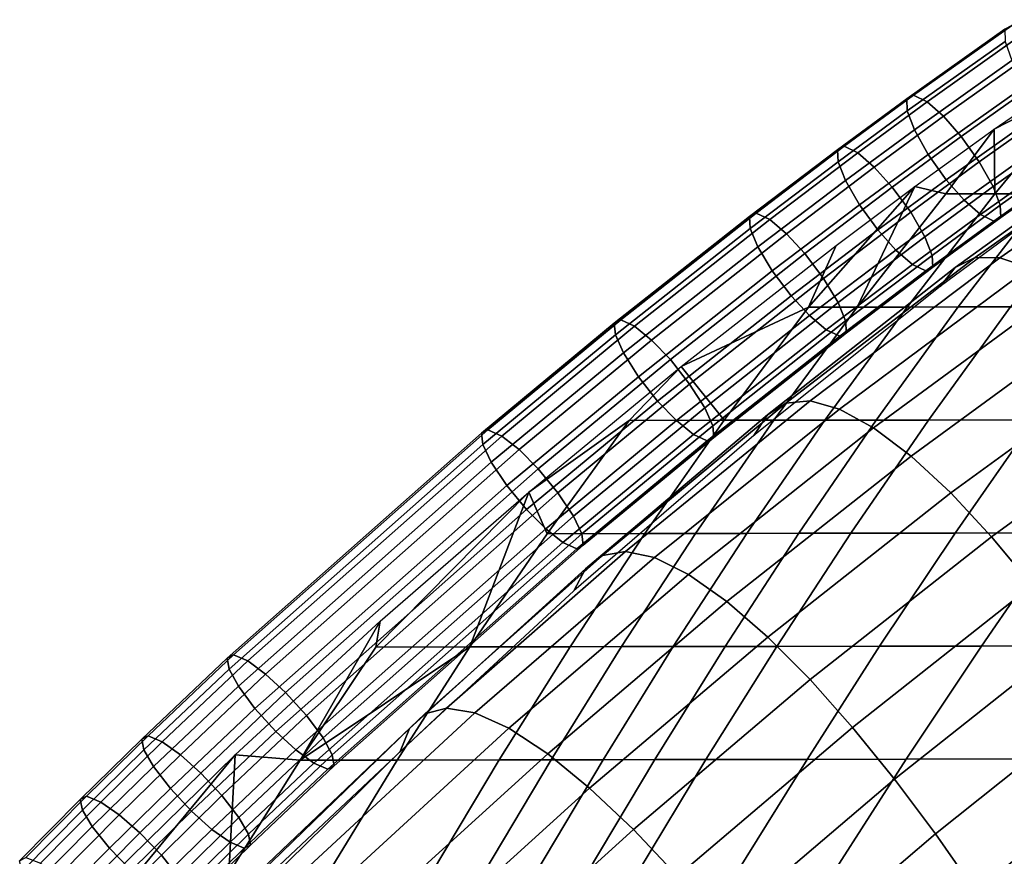
# Model space of a CAD drawing. Units: inches. Extents: x -10 to 10.9, y -11.8 to 11.8.
# Drawn here: x -6.7 to -5.2, y 8.4 to 9.7 of the extents above; entities that cross this region are included whole.
import ezdxf

# ---------------------------------------------------------------- set-up
doc = ezdxf.new("R2010")
doc.units = ezdxf.units.IN
doc.header["$MEASUREMENT"] = 0
doc.layers.add('SEAT-FABRIC', color=5, linetype='Continuous')

msp = doc.modelspace()

# ---------------------------------------------------------------- linework, layer by layer
at = {"layer": 'SEAT-FABRIC'}
for points in [[(-5.152, 9.6922, 29.6039), (-5.3033, 9.5849, 29.6516), (-5.2927, 9.5906, 29.698), (-5.1414, 9.698, 29.6502)], [(-5.1414, 9.698, 29.6502), (-5.2927, 9.5906, 29.698), (-5.272, 9.5803, 29.74), (-5.1209, 9.6876, 29.6923)], [(-4.9231, 9.707, 29.5741), (-5.0233, 9.6129, 29.5022), (-5.1684, 9.5385, 29.6514)], [(-5.1515, 9.6734, 29.5638), (-5.3025, 9.5663, 29.6115), (-5.3033, 9.5849, 29.6516), (-5.152, 9.6922, 29.6039)], [(-5.1209, 9.6876, 29.6923), (-5.272, 9.5803, 29.74), (-5.2468, 9.5581, 29.7688), (-5.0961, 9.665, 29.7212)], [(-5.1412, 9.6442, 29.5323), (-5.2916, 9.5374, 29.5797), (-5.3025, 9.5663, 29.6115), (-5.1515, 9.6734, 29.5638)], [(-5.0961, 9.665, 29.7212), (-5.2468, 9.5581, 29.7688), (-5.2194, 9.5268, 29.7839), (-5.0693, 9.6333, 29.7365)], [(-5.1206, 9.6056, 29.5126), (-5.2703, 9.4994, 29.5599), (-5.2916, 9.5374, 29.5797), (-5.1412, 9.6442, 29.5323)], [(-5.0693, 9.6333, 29.7365), (-5.2194, 9.5268, 29.7839), (-5.1916, 9.4878, 29.7823), (-5.0422, 9.5938, 29.7352)], [(-5.0936, 9.5661, 29.5113), (-5.2425, 9.4604, 29.5584), (-5.2703, 9.4994, 29.5599), (-5.1206, 9.6056, 29.5126)], [(-5.1676, 9.4385, 29.2805), (-5.1684, 9.5385, 29.6514), (-5.0233, 9.6129, 29.5022)], [(-5.0896, 9.4387, 29.0634), (-5.1676, 9.4385, 29.2805), (-5.0233, 9.6129, 29.5022), (-4.9464, 9.6131, 29.2836)], [(-5.3033, 9.5849, 29.6516), (-5.4102, 9.5063, 29.6854), (-5.3997, 9.5119, 29.7318), (-5.2927, 9.5906, 29.698)], [(-5.2927, 9.5906, 29.698), (-5.3997, 9.5119, 29.7318), (-5.3789, 9.5017, 29.7737), (-5.272, 9.5803, 29.74)], [(-5.0422, 9.5938, 29.7352), (-5.1916, 9.4878, 29.7823), (-5.1703, 9.4497, 29.7625), (-5.0217, 9.5552, 29.7156)], [(-5.3025, 9.5663, 29.6115), (-5.4092, 9.4878, 29.6452), (-5.4102, 9.5063, 29.6854), (-5.3033, 9.5849, 29.6516)], [(-5.272, 9.5803, 29.74), (-5.3789, 9.5017, 29.7737), (-5.3534, 9.4797, 29.8025), (-5.2468, 9.5581, 29.7688)], [(-5.2916, 9.5374, 29.5797), (-5.3979, 9.4592, 29.6133), (-5.4092, 9.4878, 29.6452), (-5.3025, 9.5663, 29.6115)], [(-5.0667, 9.5344, 29.5266), (-5.2151, 9.4291, 29.5734), (-5.2425, 9.4604, 29.5584), (-5.0936, 9.5661, 29.5113)], [(-5.2468, 9.5581, 29.7688), (-5.3534, 9.4797, 29.8025), (-5.3256, 9.4487, 29.8174), (-5.2194, 9.5268, 29.7839)], [(-4.9314, 9.5398, 29.435), (-5.2287, 9.3251, 29.5263), (-5.1981, 9.3403, 29.6168), (-4.8994, 9.5516, 29.5246)], [(-4.8994, 9.5516, 29.5246), (-5.1981, 9.3403, 29.6168), (-5.1597, 9.3401, 29.7027), (-4.8603, 9.548, 29.6096)], [(-5.0217, 9.5552, 29.7156), (-5.1703, 9.4497, 29.7625), (-5.1594, 9.4209, 29.7307), (-5.0113, 9.526, 29.684)], [(-4.8603, 9.548, 29.6096), (-5.1597, 9.3401, 29.7027), (-5.1142, 9.3243, 29.7814), (-4.815, 9.5288, 29.6876)], [(-5.2703, 9.4994, 29.5599), (-5.3762, 9.4216, 29.5933), (-5.3979, 9.4592, 29.6133), (-5.2916, 9.5374, 29.5797)], [(-5.2432, 9.4384, 29.5013), (-5.2908, 9.4499, 29.69), (-5.1684, 9.5385, 29.6514)], [(-4.9568, 9.5138, 29.3416), (-5.252, 9.296, 29.4318), (-5.2287, 9.3251, 29.5263), (-4.9314, 9.5398, 29.435)], [(-5.2432, 9.4384, 29.5013), (-5.1684, 9.5385, 29.6514), (-5.1676, 9.4385, 29.2805)], [(-5.0419, 9.5118, 29.5556), (-5.1899, 9.4069, 29.6022), (-5.2151, 9.4291, 29.5734), (-5.0667, 9.5344, 29.5266)], [(-5.2194, 9.5268, 29.7839), (-5.3256, 9.4487, 29.8174), (-5.2973, 9.4101, 29.8157), (-5.1916, 9.4878, 29.7823)], [(-5.0113, 9.526, 29.684), (-5.1594, 9.4209, 29.7307), (-5.1586, 9.4023, 29.6906), (-5.0108, 9.5071, 29.644)], [(-5.4102, 9.5063, 29.6854), (-5.5459, 9.4035, 29.7283), (-5.5355, 9.409, 29.7747), (-5.3997, 9.5119, 29.7318)], [(-5.4092, 9.4878, 29.6452), (-5.5445, 9.3852, 29.688), (-5.5459, 9.4035, 29.7283), (-5.4102, 9.5063, 29.6854)], [(-5.3997, 9.5119, 29.7318), (-5.5355, 9.409, 29.7747), (-5.5145, 9.399, 29.8166), (-5.3789, 9.5017, 29.7737)], [(-5.3789, 9.5017, 29.7737), (-5.5145, 9.399, 29.8166), (-5.4887, 9.3772, 29.8452), (-5.3534, 9.4797, 29.8025)], [(-5.2425, 9.4604, 29.5584), (-5.3479, 9.3829, 29.5917), (-5.3762, 9.4216, 29.5933), (-5.2703, 9.4994, 29.5599)], [(-5.0215, 9.5014, 29.5976), (-5.1692, 9.3966, 29.6442), (-5.1899, 9.4069, 29.6022), (-5.0419, 9.5118, 29.5556)], [(-5.0108, 9.5071, 29.644), (-5.1586, 9.4023, 29.6906), (-5.1692, 9.3966, 29.6442), (-5.0215, 9.5014, 29.5976)], [(-5.3979, 9.4592, 29.6133), (-5.5329, 9.357, 29.656), (-5.5445, 9.3852, 29.688), (-5.4092, 9.4878, 29.6452)], [(-5.1916, 9.4878, 29.7823), (-5.2973, 9.4101, 29.8157), (-5.2755, 9.3724, 29.7957), (-5.1703, 9.4497, 29.7625)], [(-5.3534, 9.4797, 29.8025), (-5.4887, 9.3772, 29.8452), (-5.4604, 9.3465, 29.86), (-5.3256, 9.4487, 29.8174)], [(-5.3762, 9.4216, 29.5933), (-5.5105, 9.3197, 29.6358), (-5.5329, 9.357, 29.656), (-5.3979, 9.4592, 29.6133)], [(-5.2151, 9.4291, 29.5734), (-5.3201, 9.3519, 29.6066), (-5.3479, 9.3829, 29.5917), (-5.2425, 9.4604, 29.5584)], [(-5.3256, 9.4487, 29.8174), (-5.4604, 9.3465, 29.86), (-5.4316, 9.3083, 29.8581), (-5.2973, 9.4101, 29.8157)], [(-5.2908, 9.4499, 29.69), (-5.3798, 9.264, 29.2915), (-5.4546, 9.2639, 29.5134)], [(-5.2908, 9.4499, 29.69), (-5.4546, 9.2639, 29.5134), (-5.4122, 9.359, 29.7284)], [(-5.2432, 9.4384, 29.5013), (-5.3798, 9.264, 29.2915), (-5.2908, 9.4499, 29.69)], [(-5.3028, 9.2641, 29.0728), (-5.3798, 9.264, 29.2915), (-5.2432, 9.4384, 29.5013), (-5.1676, 9.4385, 29.2805)], [(-5.224, 9.2643, 28.8569), (-5.3028, 9.2641, 29.0728), (-5.1676, 9.4385, 29.2805), (-5.0896, 9.4387, 29.0634)], [(-5.1703, 9.4497, 29.7625), (-5.2755, 9.3724, 29.7957), (-5.2643, 9.3438, 29.7639), (-5.1594, 9.4209, 29.7307)], [(-5.1436, 9.2644, 28.6435), (-5.224, 9.2643, 28.8569), (-5.0896, 9.4387, 29.0634), (-5.0095, 9.4388, 28.8495)], [(-5.1899, 9.4069, 29.6022), (-5.2946, 9.3299, 29.6353), (-5.3201, 9.3519, 29.6066), (-5.2151, 9.4291, 29.5734)], [(-5.5459, 9.4035, 29.7283), (-5.7542, 9.239, 29.7939), (-5.7439, 9.2444, 29.8404), (-5.5355, 9.409, 29.7747)], [(-5.5355, 9.409, 29.7747), (-5.7439, 9.2444, 29.8404), (-5.7228, 9.2345, 29.8822), (-5.5145, 9.399, 29.8166)], [(-5.3479, 9.3829, 29.5917), (-5.4817, 9.2815, 29.6339), (-5.5105, 9.3197, 29.6358), (-5.3762, 9.4216, 29.5933)], [(-5.2973, 9.4101, 29.8157), (-5.4316, 9.3083, 29.8581), (-5.4092, 9.2711, 29.838), (-5.2755, 9.3724, 29.7957)], [(-5.1594, 9.4209, 29.7307), (-5.2643, 9.3438, 29.7639), (-5.2633, 9.3254, 29.7237), (-5.1586, 9.4023, 29.6906)], [(-5.5445, 9.3852, 29.688), (-5.7524, 9.2211, 29.7535), (-5.7542, 9.239, 29.7939), (-5.5459, 9.4035, 29.7283)], [(-5.5145, 9.399, 29.8166), (-5.7228, 9.2345, 29.8822), (-5.6965, 9.2131, 29.9107), (-5.4887, 9.3772, 29.8452)], [(-5.1692, 9.3966, 29.6442), (-5.2737, 9.3197, 29.6773), (-5.2946, 9.3299, 29.6353), (-5.1899, 9.4069, 29.6022)], [(-5.1586, 9.4023, 29.6906), (-5.2633, 9.3254, 29.7237), (-5.2737, 9.3197, 29.6773), (-5.1692, 9.3966, 29.6442)], [(-5.5329, 9.357, 29.656), (-5.7401, 9.1933, 29.7213), (-5.7524, 9.2211, 29.7535), (-5.5445, 9.3852, 29.688)], [(-5.4887, 9.3772, 29.8452), (-5.6965, 9.2131, 29.9107), (-5.6676, 9.183, 29.9253), (-5.4604, 9.3465, 29.86)], [(-5.3201, 9.3519, 29.6066), (-5.4534, 9.2509, 29.6487), (-5.4817, 9.2815, 29.6339), (-5.3479, 9.3829, 29.5917)], [(-5.2755, 9.3724, 29.7957), (-5.4092, 9.2711, 29.838), (-5.3975, 9.2428, 29.806), (-5.2643, 9.3438, 29.7639)], [(-5.5105, 9.3197, 29.6358), (-5.7169, 9.1567, 29.7009), (-5.7401, 9.1933, 29.7213), (-5.5329, 9.357, 29.656)], [(-5.6511, 9.1723, 29.8037), (-5.4122, 9.359, 29.7284), (-5.4546, 9.2639, 29.5134)], [(-5.2946, 9.3299, 29.6353), (-5.4276, 9.2291, 29.6774), (-5.4534, 9.2509, 29.6487), (-5.3201, 9.3519, 29.6066)], [(-5.4604, 9.3465, 29.86), (-5.6676, 9.183, 29.9253), (-5.6379, 9.1454, 29.9232), (-5.4316, 9.3083, 29.8581)], [(-5.2287, 9.3251, 29.5263), (-5.5182, 9.098, 29.6173), (-5.4896, 9.1162, 29.7089), (-5.1981, 9.3403, 29.6168)], [(-5.1981, 9.3403, 29.6168), (-5.4896, 9.1162, 29.7089), (-5.4523, 9.1194, 29.796), (-5.1597, 9.3401, 29.7027)], [(-5.1597, 9.3401, 29.7027), (-5.4523, 9.1194, 29.796), (-5.4071, 9.1069, 29.8758), (-5.1142, 9.3243, 29.7814)], [(-5.2643, 9.3438, 29.7639), (-5.3975, 9.2428, 29.806), (-5.3962, 9.2246, 29.7657), (-5.2633, 9.3254, 29.7237)], [(-5.4817, 9.2815, 29.6339), (-5.6873, 9.1192, 29.6987), (-5.7169, 9.1567, 29.7009), (-5.5105, 9.3197, 29.6358)], [(-5.252, 9.296, 29.4318), (-5.5389, 9.0663, 29.5214), (-5.5182, 9.098, 29.6173), (-5.2287, 9.3251, 29.5263)], [(-5.2737, 9.3197, 29.6773), (-5.4066, 9.219, 29.7192), (-5.4276, 9.2291, 29.6774), (-5.2946, 9.3299, 29.6353)], [(-5.1142, 9.3243, 29.7814), (-5.4071, 9.1069, 29.8758), (-5.3546, 9.078, 29.9454), (-5.0624, 9.2925, 29.8503)], [(-5.2633, 9.3254, 29.7237), (-5.3962, 9.2246, 29.7657), (-5.4066, 9.219, 29.7192), (-5.2737, 9.3197, 29.6773)], [(-5.4316, 9.3083, 29.8581), (-5.6379, 9.1454, 29.9232), (-5.6147, 9.1088, 29.9028), (-5.4092, 9.2711, 29.838)], [(-5.0624, 9.2925, 29.8503), (-5.3546, 9.078, 29.9454), (-5.2968, 9.0343, 30.0026), (-5.0062, 9.2464, 29.907)], [(-5.4534, 9.2509, 29.6487), (-5.6583, 9.0891, 29.7133), (-5.6873, 9.1192, 29.6987), (-5.4817, 9.2815, 29.6339)], [(-5.4092, 9.2711, 29.838), (-5.6147, 9.1088, 29.9028), (-5.6024, 9.0811, 29.8705), (-5.3975, 9.2428, 29.806)], [(-5.6511, 9.1723, 29.8037), (-5.4546, 9.2639, 29.5134), (-5.5845, 9.0895, 29.3138)], [(-5.508, 9.0896, 29.0944), (-5.5845, 9.0895, 29.3138), (-5.4546, 9.2639, 29.5134), (-5.3798, 9.264, 29.2915)], [(-5.4298, 9.0897, 28.8775), (-5.508, 9.0896, 29.0944), (-5.3798, 9.264, 29.2915), (-5.3028, 9.2641, 29.0728)], [(-5.3504, 9.0898, 28.6626), (-5.4298, 9.0897, 28.8775), (-5.3028, 9.2641, 29.0728), (-5.224, 9.2643, 28.8569)], [(-5.27, 9.09, 28.4492), (-5.3504, 9.0898, 28.6626), (-5.224, 9.2643, 28.8569), (-5.1436, 9.2644, 28.6435)], [(-5.107, 9.0902, 28.0256), (-5.27, 9.09, 28.4492), (-5.1436, 9.2644, 28.6435), (-4.9792, 9.2646, 28.2221)], [(-5.7542, 9.239, 29.7939), (-5.9589, 9.0698, 29.8581), (-5.9488, 9.0751, 29.9046), (-5.7439, 9.2444, 29.8404)], [(-5.7439, 9.2444, 29.8404), (-5.9488, 9.0751, 29.9046), (-5.9275, 9.0653, 29.9464), (-5.7228, 9.2345, 29.8822)], [(-5.4276, 9.2291, 29.6774), (-5.6321, 9.0676, 29.7418), (-5.6583, 9.0891, 29.7133), (-5.4534, 9.2509, 29.6487)], [(-5.3975, 9.2428, 29.806), (-5.6024, 9.0811, 29.8705), (-5.6007, 9.0631, 29.8301), (-5.3962, 9.2246, 29.7657)], [(-5.0062, 9.2464, 29.907), (-5.2968, 9.0343, 30.0026), (-5.2355, 8.9775, 30.045), (-4.9471, 9.1875, 29.9495)], [(-5.7524, 9.2211, 29.7535), (-5.9567, 9.0522, 29.8175), (-5.9589, 9.0698, 29.8581), (-5.7542, 9.239, 29.7939)], [(-5.7228, 9.2345, 29.8822), (-5.9275, 9.0653, 29.9464), (-5.9008, 9.0443, 29.9747), (-5.6965, 9.2131, 29.9107)], [(-5.4066, 9.219, 29.7192), (-5.6109, 9.0577, 29.7836), (-5.6321, 9.0676, 29.7418), (-5.4276, 9.2291, 29.6774)], [(-5.7401, 9.1933, 29.7213), (-5.9438, 9.025, 29.7851), (-5.9567, 9.0522, 29.8175), (-5.7524, 9.2211, 29.7535)], [(-5.6965, 9.2131, 29.9107), (-5.9008, 9.0443, 29.9747), (-5.8712, 9.0146, 29.9892), (-5.6676, 9.183, 29.9253)], [(-5.3962, 9.2246, 29.7657), (-5.6007, 9.0631, 29.8301), (-5.6109, 9.0577, 29.7836), (-5.4066, 9.219, 29.7192)], [(-5.7169, 9.1567, 29.7009), (-5.9198, 8.989, 29.7645), (-5.9438, 9.025, 29.7851), (-5.7401, 9.1933, 29.7213)], [(-5.6676, 9.183, 29.9253), (-5.8712, 9.0146, 29.9892), (-5.8408, 8.9777, 29.9868), (-5.6379, 9.1454, 29.9232)], [(-4.9471, 9.1875, 29.9495), (-5.2355, 8.9775, 30.045), (-5.1727, 8.9101, 30.0723), (-4.8868, 9.1185, 29.9774)], [(-5.6511, 9.1723, 29.8037), (-5.731, 9.0892, 29.7627), (-5.8857, 8.9788, 29.8773)], [(-5.6511, 9.1723, 29.8037), (-5.5845, 9.0895, 29.3138), (-5.731, 9.0892, 29.7627)], [(-5.6873, 9.1192, 29.6987), (-5.8894, 8.9521, 29.7621), (-5.9198, 8.989, 29.7645), (-5.7169, 9.1567, 29.7009)], [(-5.6379, 9.1454, 29.9232), (-5.8408, 8.9777, 29.9868), (-5.8169, 8.9417, 29.9661), (-5.6147, 9.1088, 29.9028)], [(-5.6583, 9.0891, 29.7133), (-5.8598, 8.9225, 29.7765), (-5.8894, 8.9521, 29.7621), (-5.6873, 9.1192, 29.6987)], [(-5.7722, 8.8814, 29.8001), (-5.7366, 8.8875, 29.8884), (-5.4523, 9.1194, 29.796), (-5.4896, 9.1162, 29.7089)], [(-5.7366, 8.8875, 29.8884), (-5.6923, 8.878, 29.9694), (-5.4071, 9.1069, 29.8758), (-5.4523, 9.1194, 29.796)], [(-5.6147, 9.1088, 29.9028), (-5.8169, 8.9417, 29.9661), (-5.804, 8.9145, 29.9337), (-5.6024, 9.0811, 29.8705)], [(-5.7985, 8.8605, 29.7071), (-5.7722, 8.8814, 29.8001), (-5.4896, 9.1162, 29.7089), (-5.5182, 9.098, 29.6173)], [(-5.6923, 8.878, 29.9694), (-5.6395, 8.8517, 30.0399), (-5.3546, 9.078, 29.9454), (-5.4071, 9.1069, 29.8758)], [(-4.8868, 9.1185, 29.9774), (-5.1727, 8.9101, 30.0723), (-5.1101, 8.8348, 30.0843), (-4.827, 9.0418, 29.9903)], [(-5.731, 9.0892, 29.7627), (-5.8575, 8.9148, 29.5683), (-5.8857, 8.9788, 29.8773)], [(-5.6321, 9.0676, 29.7418), (-5.8332, 8.9014, 29.8049), (-5.8598, 8.9225, 29.7765), (-5.6583, 9.0891, 29.7133)], [(-5.7068, 8.915, 29.1259), (-5.8575, 8.9148, 29.5683), (-5.731, 9.0892, 29.7627), (-5.5845, 9.0895, 29.3138)], [(-5.8163, 8.8267, 29.6095), (-5.7985, 8.8605, 29.7071), (-5.5182, 9.098, 29.6173), (-5.5389, 9.0663, 29.5214)], [(-5.6288, 8.9152, 28.9088), (-5.7068, 8.915, 29.1259), (-5.5845, 9.0895, 29.3138), (-5.508, 9.0896, 29.0944)], [(-5.5497, 8.9153, 28.6934), (-5.6288, 8.9152, 28.9088), (-5.508, 9.0896, 29.0944), (-5.4298, 9.0897, 28.8775)], [(-5.4699, 8.9154, 28.4789), (-5.5497, 8.9153, 28.6934), (-5.4298, 9.0897, 28.8775), (-5.3504, 9.0898, 28.6626)], [(-5.3897, 8.9155, 28.2652), (-5.4699, 8.9154, 28.4789), (-5.3504, 9.0898, 28.6626), (-5.27, 9.09, 28.4492)], [(-5.2287, 8.9158, 27.8386), (-5.3897, 8.9155, 28.2652), (-5.27, 9.09, 28.4492), (-5.107, 9.0902, 28.0256)], [(-5.0678, 8.916, 27.4119), (-5.2287, 8.9158, 27.8386), (-5.107, 9.0902, 28.0256), (-4.9427, 9.0904, 27.6042)], [(-5.9589, 9.0698, 29.8581), (-6.3505, 8.723, 29.9801), (-6.3407, 8.7281, 30.0267), (-5.9488, 9.0751, 29.9046)], [(-5.9488, 9.0751, 29.9046), (-6.3407, 8.7281, 30.0267), (-6.319, 8.7187, 30.0683), (-5.9275, 9.0653, 29.9464)], [(-5.6024, 9.0811, 29.8705), (-5.804, 8.9145, 29.9337), (-5.8018, 8.8969, 29.8932), (-5.6007, 9.0631, 29.8301)], [(-5.6395, 8.8517, 30.0399), (-5.5804, 8.8103, 30.0976), (-5.2968, 9.0343, 30.0026), (-5.3546, 9.078, 29.9454)], [(-5.9567, 9.0522, 29.8175), (-6.3475, 8.7062, 29.9393), (-6.3505, 8.723, 29.9801), (-5.9589, 9.0698, 29.8581)], [(-5.9275, 9.0653, 29.9464), (-6.319, 8.7187, 30.0683), (-6.2914, 8.6984, 30.0964), (-5.9008, 9.0443, 29.9747)], [(-5.6109, 9.0577, 29.7836), (-5.8118, 8.8916, 29.8466), (-5.8332, 8.9014, 29.8049), (-5.6321, 9.0676, 29.7418)], [(-5.6007, 9.0631, 29.8301), (-5.8018, 8.8969, 29.8932), (-5.8118, 8.8916, 29.8466), (-5.6109, 9.0577, 29.7836)], [(-5.9438, 9.025, 29.7851), (-6.3334, 8.68, 29.9065), (-6.3475, 8.7062, 29.9393), (-5.9567, 9.0522, 29.8175)], [(-5.9008, 9.0443, 29.9747), (-6.2914, 8.6984, 30.0964), (-6.2605, 8.6699, 30.1104), (-5.8712, 9.0146, 29.9892)], [(-5.5804, 8.8103, 30.0976), (-5.5173, 8.7554, 30.14), (-5.2355, 8.9775, 30.045), (-5.2968, 9.0343, 30.0026)], [(-5.9198, 8.989, 29.7645), (-6.3078, 8.6454, 29.8853), (-6.3334, 8.68, 29.9065), (-5.9438, 9.025, 29.7851)], [(-5.8712, 9.0146, 29.9892), (-6.2605, 8.6699, 30.1104), (-6.2284, 8.6345, 30.1075), (-5.8408, 8.9777, 29.9868)], [(-5.8894, 8.9521, 29.7621), (-6.2757, 8.61, 29.8824), (-6.3078, 8.6454, 29.8853), (-5.9198, 8.989, 29.7645)], [(-5.8408, 8.9777, 29.9868), (-6.2284, 8.6345, 30.1075), (-6.2029, 8.5999, 30.0864), (-5.8169, 8.9417, 29.9661)], [(-5.8857, 8.9788, 29.8773), (-5.9766, 8.7403, 29.3853), (-6.1217, 8.7401, 29.8363)], [(-6.1147, 8.7798, 29.9487), (-5.8857, 8.9788, 29.8773), (-6.1217, 8.7401, 29.8363)], [(-5.8857, 8.9788, 29.8773), (-5.8575, 8.9148, 29.5683), (-5.9766, 8.7403, 29.3853)], [(-5.5173, 8.7554, 30.14), (-5.4522, 8.6898, 30.167), (-5.1727, 8.9101, 30.0723), (-5.2355, 8.9775, 30.045)], [(-5.8598, 8.9225, 29.7765), (-6.2449, 8.5815, 29.8964), (-6.2757, 8.61, 29.8824), (-5.8894, 8.9521, 29.7621)], [(-5.8169, 8.9417, 29.9661), (-6.2029, 8.5999, 30.0864), (-6.1887, 8.5738, 30.0536), (-5.804, 8.9145, 29.9337)], [(-5.8332, 8.9014, 29.8049), (-6.2173, 8.5613, 29.9245), (-6.2449, 8.5815, 29.8964), (-5.8598, 8.9225, 29.7765)], [(-5.804, 8.9145, 29.9337), (-6.1887, 8.5738, 30.0536), (-6.1858, 8.5569, 30.0128), (-5.8018, 8.8969, 29.8932)], [(-5.8222, 8.7406, 28.9485), (-5.9766, 8.7403, 29.3853), (-5.8575, 8.9148, 29.5683), (-5.7068, 8.915, 29.1259)], [(-5.743, 8.7407, 28.7333), (-5.8222, 8.7406, 28.9485), (-5.7068, 8.915, 29.1259), (-5.6288, 8.9152, 28.9088)], [(-5.6632, 8.7408, 28.5188), (-5.743, 8.7407, 28.7333), (-5.6288, 8.9152, 28.9088), (-5.5497, 8.9153, 28.6934)], [(-5.5834, 8.741, 28.3045), (-5.6632, 8.7408, 28.5188), (-5.5497, 8.9153, 28.6934), (-5.4699, 8.9154, 28.4789)], [(-5.5037, 8.7411, 28.09), (-5.5834, 8.741, 28.3045), (-5.4699, 8.9154, 28.4789), (-5.3897, 8.9155, 28.2652)], [(-5.3451, 8.7413, 27.6598), (-5.5037, 8.7411, 28.09), (-5.3897, 8.9155, 28.2652), (-5.2287, 8.9158, 27.8386)], [(-5.4522, 8.6898, 30.167), (-5.3869, 8.6161, 30.1782), (-5.1101, 8.8348, 30.0843), (-5.1727, 8.9101, 30.0723)], [(-5.188, 8.7416, 27.2272), (-5.3451, 8.7413, 27.6598), (-5.2287, 8.9158, 27.8386), (-5.0678, 8.916, 27.4119)], [(-4.7333, 8.7423, 25.9039), (-5.188, 8.7416, 27.2272), (-5.0678, 8.916, 27.4119), (-4.5973, 8.9167, 26.113)], [(-5.8118, 8.8916, 29.8466), (-6.1956, 8.5518, 29.9661), (-6.2173, 8.5613, 29.9245), (-5.8332, 8.9014, 29.8049)], [(-5.8018, 8.8969, 29.8932), (-6.1858, 8.5569, 30.0128), (-6.1956, 8.5518, 29.9661), (-5.8118, 8.8916, 29.8466)], [(-6.0695, 8.6143, 29.7951), (-6.0459, 8.6371, 29.8894), (-5.7722, 8.8814, 29.8001), (-5.7985, 8.8605, 29.7071)], [(-6.0459, 8.6371, 29.8894), (-6.0124, 8.6457, 29.9792), (-5.7366, 8.8875, 29.8884), (-5.7722, 8.8814, 29.8001)], [(-6.0124, 8.6457, 29.9792), (-5.9692, 8.6387, 30.0613), (-5.6923, 8.878, 29.9694), (-5.7366, 8.8875, 29.8884)], [(-5.9692, 8.6387, 30.0613), (-5.9165, 8.6148, 30.1329), (-5.6395, 8.8517, 30.0399), (-5.6923, 8.878, 29.9694)], [(-6.0842, 8.5789, 29.6957), (-6.0695, 8.6143, 29.7951), (-5.7985, 8.8605, 29.7071), (-5.8163, 8.8267, 29.6095)], [(-5.9165, 8.6148, 30.1329), (-5.8567, 8.5756, 30.1912), (-5.5804, 8.8103, 30.0976), (-5.6395, 8.8517, 30.0399)], [(-5.3869, 8.6161, 30.1782), (-5.3224, 8.5362, 30.1743), (-5.0483, 8.7534, 30.0815), (-5.1101, 8.8348, 30.0843)], [(-5.8567, 8.5756, 30.1912), (-5.792, 8.5226, 30.2338), (-5.5173, 8.7554, 30.14), (-5.5804, 8.8103, 30.0976)], [(-6.3383, 8.574, 30.0183), (-6.1147, 8.7798, 29.9487), (-6.2383, 8.5656, 29.657)], [(-6.1147, 8.7798, 29.9487), (-6.1217, 8.7401, 29.8363), (-6.2383, 8.5656, 29.657)], [(-5.792, 8.5226, 30.2338), (-5.7246, 8.4588, 30.2605), (-5.4522, 8.6898, 30.167), (-5.5173, 8.7554, 30.14)], [(-5.9766, 8.7403, 29.3853), (-6.0888, 8.5659, 29.2127), (-6.2383, 8.5656, 29.657)], [(-6.1217, 8.7401, 29.8363), (-5.9766, 8.7403, 29.3853), (-6.2383, 8.5656, 29.657)], [(-5.9315, 8.5661, 28.7805), (-6.0888, 8.5659, 29.2127), (-5.9766, 8.7403, 29.3853), (-5.8222, 8.7406, 28.9485)], [(-5.8515, 8.5663, 28.5665), (-5.9315, 8.5661, 28.7805), (-5.8222, 8.7406, 28.9485), (-5.743, 8.7407, 28.7333)], [(-5.7714, 8.5664, 28.3526), (-5.8515, 8.5663, 28.5665), (-5.743, 8.7407, 28.7333), (-5.6632, 8.7408, 28.5188)], [(-5.6918, 8.5665, 28.1379), (-5.7714, 8.5664, 28.3526), (-5.6632, 8.7408, 28.5188), (-5.5834, 8.741, 28.3045)], [(-5.6129, 8.5666, 27.9222), (-5.6918, 8.5665, 28.1379), (-5.5834, 8.741, 28.3045), (-5.5037, 8.7411, 28.09)], [(-5.457, 8.5669, 27.4878), (-5.6129, 8.5666, 27.9222), (-5.5037, 8.7411, 28.09), (-5.3451, 8.7413, 27.6598)], [(-5.304, 8.5671, 27.049), (-5.457, 8.5669, 27.4878), (-5.3451, 8.7413, 27.6598), (-5.188, 8.7416, 27.2272)], [(-5.3224, 8.5362, 30.1743), (-5.2592, 8.452, 30.1559), (-4.9881, 8.6678, 30.0643), (-5.0483, 8.7534, 30.0815)], [(-4.8652, 8.5679, 25.7012), (-5.304, 8.5671, 27.049), (-5.188, 8.7416, 27.2272), (-4.7333, 8.7423, 25.9039)], [(-6.3505, 8.723, 29.9801), (-6.4823, 8.5981, 30.0212), (-6.4726, 8.6031, 30.0678), (-6.3407, 8.7281, 30.0267)], [(-6.3407, 8.7281, 30.0267), (-6.4726, 8.6031, 30.0678), (-6.4506, 8.5938, 30.1094), (-6.319, 8.7187, 30.0683)], [(-6.3475, 8.7062, 29.9393), (-6.479, 8.5815, 29.9803), (-6.4823, 8.5981, 30.0212), (-6.3505, 8.723, 29.9801)], [(-6.319, 8.7187, 30.0683), (-6.4506, 8.5938, 30.1094), (-6.4227, 8.5739, 30.1373), (-6.2914, 8.6984, 30.0964)], [(-6.3334, 8.68, 29.9065), (-6.4644, 8.5557, 29.9473), (-6.479, 8.5815, 29.9803), (-6.3475, 8.7062, 29.9393)], [(-6.2914, 8.6984, 30.0964), (-6.4227, 8.5739, 30.1373), (-6.3913, 8.5459, 30.1512), (-6.2605, 8.6699, 30.1104)], [(-6.3078, 8.6454, 29.8853), (-6.4382, 8.5218, 29.926), (-6.4644, 8.5557, 29.9473), (-6.3334, 8.68, 29.9065)], [(-5.7246, 8.4588, 30.2605), (-5.6568, 8.3869, 30.271), (-5.3869, 8.6161, 30.1782), (-5.4522, 8.6898, 30.167)], [(-6.2605, 8.6699, 30.1104), (-6.3913, 8.5459, 30.1512), (-6.3586, 8.5111, 30.1481), (-6.2284, 8.6345, 30.1075)], [(-5.2592, 8.452, 30.1559), (-5.1972, 8.3637, 30.1225), (-4.9293, 8.5784, 30.0325), (-4.9881, 8.6678, 30.0643)], [(-6.2757, 8.61, 29.8824), (-6.4055, 8.4869, 29.9229), (-6.4382, 8.5218, 29.926), (-6.3078, 8.6454, 29.8853)], [(-6.2284, 8.6345, 30.1075), (-6.3586, 8.5111, 30.1481), (-6.3324, 8.4771, 30.1267), (-6.2029, 8.5999, 30.0864)], [(-6.0695, 8.6143, 29.7951), (-6.3316, 8.3609, 29.8804), (-6.3107, 8.385, 29.9762), (-6.0459, 8.6371, 29.8894)], [(-6.0459, 8.6371, 29.8894), (-6.3107, 8.385, 29.9762), (-6.2794, 8.3952, 30.0672), (-6.0124, 8.6457, 29.9792)], [(-6.0124, 8.6457, 29.9792), (-6.2794, 8.3952, 30.0672), (-6.2375, 8.3901, 30.1506), (-5.9692, 8.6387, 30.0613)], [(-5.9692, 8.6387, 30.0613), (-6.2375, 8.3901, 30.1506), (-6.1853, 8.3683, 30.2233), (-5.9165, 8.6148, 30.1329)], [(-6.2449, 8.5815, 29.8964), (-6.3741, 8.459, 29.9367), (-6.4055, 8.4869, 29.9229), (-6.2757, 8.61, 29.8824)], [(-6.0842, 8.5789, 29.6957), (-6.3431, 8.3245, 29.7791), (-6.3316, 8.3609, 29.8804), (-6.0695, 8.6143, 29.7951)], [(-5.9165, 8.6148, 30.1329), (-6.1853, 8.3683, 30.2233), (-6.1249, 8.3312, 30.2825), (-5.8567, 8.5756, 30.1912)], [(-5.6568, 8.3869, 30.271), (-5.5895, 8.3087, 30.2661), (-5.3224, 8.5362, 30.1743), (-5.3869, 8.6161, 30.1782)], [(-6.4823, 8.5981, 30.0212), (-6.577, 8.5051, 30.0508), (-6.5674, 8.51, 30.0974), (-6.4726, 8.6031, 30.0678)], [(-6.479, 8.5815, 29.9803), (-6.5735, 8.4887, 30.0098), (-6.577, 8.5051, 30.0508), (-6.4823, 8.5981, 30.0212)], [(-6.4726, 8.6031, 30.0678), (-6.5674, 8.51, 30.0974), (-6.5453, 8.5009, 30.139), (-6.4506, 8.5938, 30.1094)], [(-6.4506, 8.5938, 30.1094), (-6.5453, 8.5009, 30.139), (-6.517, 8.4813, 30.1668), (-6.4227, 8.5739, 30.1373)], [(-6.2029, 8.5999, 30.0864), (-6.3324, 8.4771, 30.1267), (-6.3178, 8.4514, 30.0938), (-6.1887, 8.5738, 30.0536)], [(-6.4644, 8.5557, 29.9473), (-6.5586, 8.4633, 29.9768), (-6.5735, 8.4887, 30.0098), (-6.479, 8.5815, 29.9803)], [(-6.554, 8.3622, 30.0857), (-6.3383, 8.574, 30.0183), (-6.4891, 8.3909, 29.9456)], [(-6.4227, 8.5739, 30.1373), (-6.517, 8.4813, 30.1668), (-6.4853, 8.4537, 30.1806), (-6.3913, 8.5459, 30.1512)], [(-6.3383, 8.574, 30.0183), (-6.3478, 8.3912, 29.4888), (-6.4891, 8.3909, 29.9456)], [(-6.2173, 8.5613, 29.9245), (-6.3462, 8.4391, 29.9647), (-6.3741, 8.459, 29.9367), (-6.2449, 8.5815, 29.8964)], [(-6.3383, 8.574, 30.0183), (-6.2383, 8.5656, 29.657), (-6.3478, 8.3912, 29.4888)], [(-6.1887, 8.5738, 30.0536), (-6.3178, 8.4514, 30.0938), (-6.3145, 8.4348, 30.0529), (-6.1858, 8.5569, 30.0128)], [(-5.8567, 8.5756, 30.1912), (-6.1249, 8.3312, 30.2825), (-6.0588, 8.2803, 30.3255), (-5.792, 8.5226, 30.2338)], [(-5.1972, 8.3637, 30.1225), (-5.1359, 8.2715, 30.074), (-4.8714, 8.4855, 29.986), (-4.9293, 8.5784, 30.0325)], [(-6.1948, 8.3914, 29.0499), (-6.3478, 8.3912, 29.4888), (-6.2383, 8.5656, 29.657), (-6.0888, 8.5659, 29.2127)], [(-6.1956, 8.5518, 29.9661), (-6.3242, 8.4298, 30.0063), (-6.3462, 8.4391, 29.9647), (-6.2173, 8.5613, 29.9245)], [(-6.0355, 8.3917, 28.6207), (-6.1948, 8.3914, 29.0499), (-6.0888, 8.5659, 29.2127), (-5.9315, 8.5661, 28.7805)], [(-5.9551, 8.3918, 28.4072), (-6.0355, 8.3917, 28.6207), (-5.9315, 8.5661, 28.7805), (-5.8515, 8.5663, 28.5665)], [(-5.8752, 8.3919, 28.1931), (-5.9551, 8.3918, 28.4072), (-5.8515, 8.5663, 28.5665), (-5.7714, 8.5664, 28.3526)], [(-5.7961, 8.392, 27.9776), (-5.8752, 8.3919, 28.1931), (-5.7714, 8.5664, 28.3526), (-5.6918, 8.5665, 28.1379)], [(-5.7182, 8.3922, 27.7604), (-5.7961, 8.392, 27.9776), (-5.6918, 8.5665, 28.1379), (-5.6129, 8.5666, 27.9222)], [(-5.5653, 8.3924, 27.3214), (-5.7182, 8.3922, 27.7604), (-5.6129, 8.5666, 27.9222), (-5.457, 8.5669, 27.4878)], [(-5.4164, 8.3927, 26.8762), (-5.5653, 8.3924, 27.3214), (-5.457, 8.5669, 27.4878), (-5.304, 8.5671, 27.049)], [(-4.9933, 8.3935, 25.5043), (-5.4164, 8.3927, 26.8762), (-5.304, 8.5671, 27.049), (-4.8652, 8.5679, 25.7012)], [(-6.4382, 8.5218, 29.926), (-6.532, 8.4298, 29.9553), (-6.5586, 8.4633, 29.9768), (-6.4644, 8.5557, 29.9473)], [(-6.3913, 8.5459, 30.1512), (-6.4853, 8.4537, 30.1806), (-6.452, 8.4193, 30.1773), (-6.3586, 8.5111, 30.1481)], [(-6.1858, 8.5569, 30.0128), (-6.3145, 8.4348, 30.0529), (-6.3242, 8.4298, 30.0063), (-6.1956, 8.5518, 29.9661)], [(-5.5895, 8.3087, 30.2661), (-5.5234, 8.226, 30.2464), (-5.2592, 8.452, 30.1559), (-5.3224, 8.5362, 30.1743)], [(-6.4055, 8.4869, 29.9229), (-6.4988, 8.3954, 29.952), (-6.532, 8.4298, 29.9553), (-6.4382, 8.5218, 29.926)], [(-5.792, 8.5226, 30.2338), (-6.0588, 8.2803, 30.3255), (-5.9895, 8.2183, 30.352), (-5.7246, 8.4588, 30.2605)], [(-6.577, 8.5051, 30.0508), (-6.6704, 8.4107, 30.08), (-6.6607, 8.4156, 30.1267), (-6.5674, 8.51, 30.0974)], [(-6.5735, 8.4887, 30.0098), (-6.6667, 8.3946, 30.039), (-6.6704, 8.4107, 30.08), (-6.577, 8.5051, 30.0508)], [(-6.5674, 8.51, 30.0974), (-6.6607, 8.4156, 30.1267), (-6.6385, 8.4067, 30.1682), (-6.5453, 8.5009, 30.139)], [(-6.5453, 8.5009, 30.139), (-6.6385, 8.4067, 30.1682), (-6.61, 8.3873, 30.196), (-6.517, 8.4813, 30.1668)], [(-6.3586, 8.5111, 30.1481), (-6.452, 8.4193, 30.1773), (-6.4254, 8.3858, 30.1558), (-6.3324, 8.4771, 30.1267)], [(-6.5586, 8.4633, 29.9768), (-6.6514, 8.3695, 30.0059), (-6.6667, 8.3946, 30.039), (-6.5735, 8.4887, 30.0098)], [(-6.3741, 8.459, 29.9367), (-6.467, 8.3678, 29.9658), (-6.4988, 8.3954, 29.952), (-6.4055, 8.4869, 29.9229)], [(-6.517, 8.4813, 30.1668), (-6.61, 8.3873, 30.196), (-6.5778, 8.3602, 30.2096), (-6.4853, 8.4537, 30.1806)], [(-6.3324, 8.4771, 30.1267), (-6.4254, 8.3858, 30.1558), (-6.4105, 8.3604, 30.1228), (-6.3178, 8.4514, 30.0938)], [(-6.532, 8.4298, 29.9553), (-6.6243, 8.3365, 29.9842), (-6.6514, 8.3695, 30.0059), (-6.5586, 8.4633, 29.9768)], [(-6.4853, 8.4537, 30.1806), (-6.5778, 8.3602, 30.2096), (-6.5441, 8.3263, 30.2062), (-6.452, 8.4193, 30.1773)], [(-6.3462, 8.4391, 29.9647), (-6.4387, 8.3482, 29.9936), (-6.467, 8.3678, 29.9658), (-6.3741, 8.459, 29.9367)], [(-5.7246, 8.4588, 30.2605), (-5.9895, 8.2183, 30.352), (-5.9192, 8.1482, 30.3618), (-5.6568, 8.3869, 30.271)], [(-5.5234, 8.226, 30.2464), (-5.4582, 8.139, 30.2114), (-5.1972, 8.3637, 30.1225), (-5.2592, 8.452, 30.1559)], [(-6.3242, 8.4298, 30.0063), (-6.4167, 8.3391, 30.0351), (-6.4387, 8.3482, 29.9936), (-6.3462, 8.4391, 29.9647)], [(-6.3178, 8.4514, 30.0938), (-6.4105, 8.3604, 30.1228), (-6.407, 8.3441, 30.0818), (-6.3145, 8.4348, 30.0529)], [(-6.4988, 8.3954, 29.952), (-6.5906, 8.3026, 29.9808), (-6.6243, 8.3365, 29.9842), (-6.532, 8.4298, 29.9553)], [(-6.3145, 8.4348, 30.0529), (-6.407, 8.3441, 30.0818), (-6.4167, 8.3391, 30.0351), (-6.3242, 8.4298, 30.0063)], [(-6.452, 8.4193, 30.1773), (-6.5441, 8.3263, 30.2062), (-6.517, 8.2932, 30.1845), (-6.4254, 8.3858, 30.1558)]]:
    msp.add_3dface(points, dxfattribs=at)

doc.saveas('drawing.dxf')
